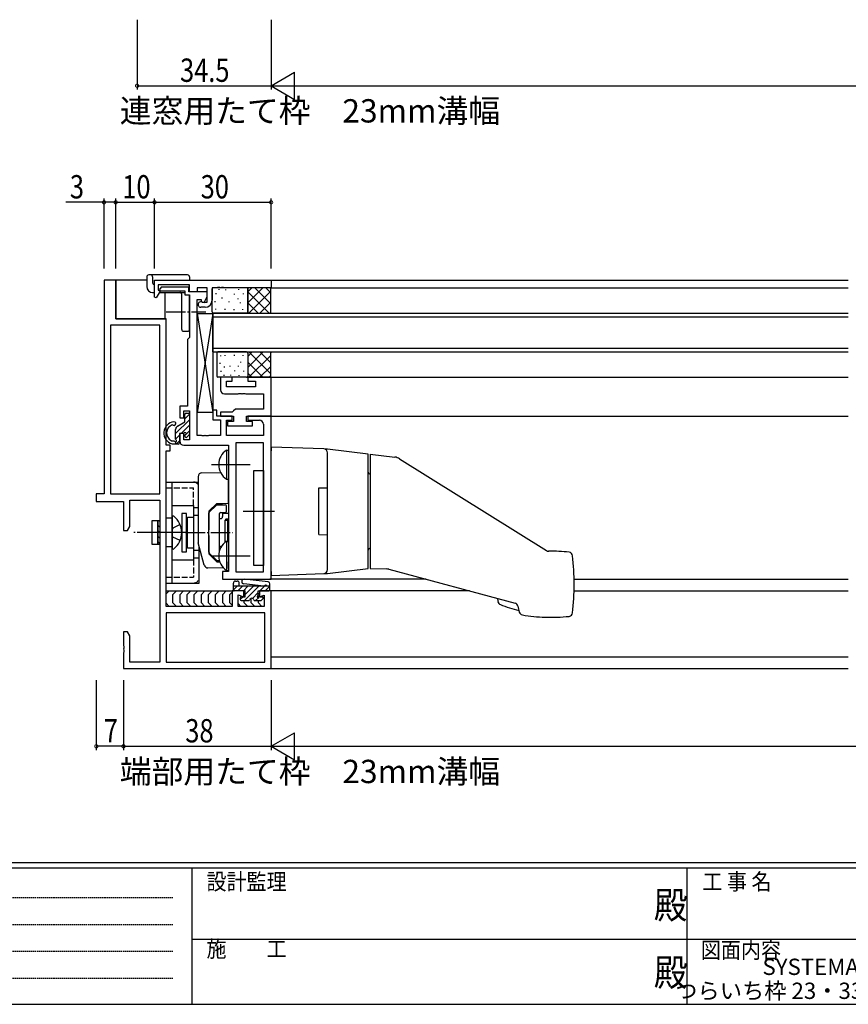
# Model space of a CAD drawing. Extents: x 0 to 793, y 0 to 564.
# Drawn here: x 216 to 429, y 0 to 253 of the extents above; entities that cross this region are included whole.
import ezdxf
from ezdxf.enums import TextEntityAlignment as Align

# ---------------------------------------------------------------- set-up
doc = ezdxf.new("R2010")
doc.units = 0
for name, pattern in [('HIDDEN', [0.375, 0.25, -0.125]), ('YCENTER_1', [13, 10, -1, 1, -1]), ('YHIDDEN_1', [4, 3, -1])]:
    doc.linetypes.add(name, pattern=pattern)
for name, color, linetype in [('USER1', 3, 'CONTINUOUS'), ('YKK_11', 7, 'CONTINUOUS'), ('YKK_12', 2, 'CONTINUOUS'), ('YKK_13', 4, 'CONTINUOUS'), ('YKK_D', 6, 'CONTINUOUS'), ('YKK_ZWAK', 7, 'CONTINUOUS')]:
    doc.layers.add(name, color=color, linetype=linetype)
doc.styles.get("Standard").update_dxf_attribs({"font": 'ROMANS.SHX', "bigfont": 'EXTFONT.SHX'})
doc.styles.add('YKK_OSSTYLE1', font='romans.shx', dxfattribs={"width": 0.9, "bigfont": 'EXTFONT.SHX'})

# ---------------------------------------------------------------- blocks, each defined once
blk = doc.blocks.new('A201')
at = {"layer": 'YKK_ZWAK', "color": 254, "linetype": 'Continuous'}
for p, q in [((571, 35), (21, 35)), ((544, 34), (21, 34)), ((205, 34), (205, 9)), ((296, 34), (296, 9)), ((21, 9), (544, 9))]:
    blk.add_line(p, q, dxfattribs=at)
at = {"layer": 'YKK_ZWAK', "color": 131, "linetype": 'HIDDEN'}
for p, q in [((24.28, 28.63), (201.57, 28.63)), ((24.28, 23.68), (201.57, 23.68)), ((24.28, 18.74), (201.57, 18.74)), ((24.28, 13.79), (201.57, 13.79))]:
    blk.add_line(p, q, dxfattribs=at)
at = {"layer": 'YKK_ZWAK', "color": 131, "linetype": 'Continuous'}
for p, q in [((205, 21), (297, 21)), ((297, 21), (389, 21))]:
    blk.add_line(p, q, dxfattribs=at)
at = {"layer": 'YKK_ZWAK', "color": 131, "linetype": 'Continuous', "style": 'YKK_OSSTYLE1', "width": 0.9}
for s, p in [('設計監理', (207.69, 30.05)), ('工 事 名', (298.87, 30.05)), ('施\u3000\u3000工', (207.69, 17.68)), ('図面内容', (298.58, 17.47))]:
    blk.add_text(s, height=3, dxfattribs=at).set_placement(p)
at = {"layer": 'YKK_ZWAK', "color": 254, "linetype": 'Continuous', "style": 'YKK_OSSTYLE1', "width": 0.9}
for p in [(289.94, 24.75), (289.94, 12.37)]:
    blk.add_text('殿', height=5, dxfattribs=at).set_placement(p)

msp = doc.modelspace()

# ---------------------------------------------------------------- linework, layer by layer
at = {"layer": 'YKK_11', "color": 0, "linetype": 'ByBlock', "ltscale": 0.5}
for p, q in [((237.8, 186.4), (237.8, 131.4)), ((240.8, 186.4), (237.8, 186.4)), ((240.8, 176.4), (240.8, 186.4)), ((250.8, 186.4), (280.8, 186.4)), ((250.8, 181.97), (250.8, 186.4)), ((251.7, 185.2), (251.7, 183.82)), ((259.8, 185.2), (251.7, 185.2)), ((259.8, 183.4), (259.8, 185.2)), ((280.8, 186.4), (280.8, 184.4)), ((252.21, 183.52), (251.24, 181.85)), ((251.7, 183.82), (252.21, 183.52)), ((252.46, 184.6), (252.08, 183.94)), ((252.08, 183.94), (252.27, 183.6)), ((252.27, 183.6), (258.6, 183.6)), ((259.6, 184.6), (252.46, 184.6)), ((258.6, 183.6), (258.6, 182.6)), ((258.6, 182.6), (259.8, 182.6)), ((259.6, 183.4), (259.6, 184.6)), ((264.3, 183.4), (259.6, 183.4)), ((261.8, 183.4), (259.8, 183.4)), ((259.8, 182.6), (259.8, 171.6)), ((261.8, 184.4), (261.8, 183.4)), ((264.3, 184.4), (261.8, 184.4)), ((264.3, 180.7), (264.3, 184.4)), ((264.3, 182.2), (264.3, 183.4)), ((265.6, 184.4), (265.6, 181.2)), ((266.84, 184.4), (265.6, 184.4)), ((267.03, 184.52), (266.84, 184.4)), ((267.57, 184.52), (267.03, 184.52)), ((267.76, 184.4), (267.57, 184.52)), ((267.84, 184.4), (267.76, 184.4)), ((268.03, 184.52), (267.84, 184.4)), ((268.57, 184.52), (268.03, 184.52)), ((268.76, 184.4), (268.57, 184.52)), ((280.8, 184.4), (268.76, 184.4)), ((251.24, 181.85), (250.8, 181.97)), ((261.8, 146.4), (261.8, 181.4)), ((261.8, 181.4), (262.8, 181.4)), ((262.8, 181.4), (262.8, 180.9)), ((262.8, 180.9), (263.57, 180.62)), ((263.01, 180.73), (263.14, 180.7)), ((263.14, 180.7), (264.3, 180.7)), ((263.57, 180.62), (264.3, 182.2)), ((263.8, 179.4), (262.7, 179.4)), ((253.8, 176.4), (240.8, 176.4)), ((253.8, 143.9), (253.8, 176.4)), ((239.43, 174.77), (239.43, 131.4)), ((252.17, 174.77), (239.43, 174.77)), ((252.17, 131.4), (252.17, 174.77)), ((252.17, 131.4), (252.17, 174.77)), ((259.6, 171.4), (259.3, 171.1)), ((259.3, 171.1), (259.3, 153.9)), ((259.8, 171.6), (259.6, 171.4)), ((267.8, 161.4), (267.8, 158.1)), ((270.8, 161.4), (267.8, 161.4)), ((269.3, 158.9), (269.3, 160.4)), ((269.3, 160.4), (270.8, 160.4)), ((270.8, 160.4), (270.8, 161.4)), ((274.8, 161.4), (274.8, 160.4)), ((280.8, 161.4), (274.8, 161.4)), ((274.8, 160.4), (276.8, 160.4)), ((276.8, 160.4), (276.8, 158.9)), ((280.8, 151.4), (280.8, 161.4)), ((276.8, 158.9), (269.3, 158.9)), ((272.34, 157.1), (272.53, 157.22)), ((272.53, 157.22), (273.07, 157.22)), ((273.07, 157.22), (273.26, 157.1)), ((273.34, 157.1), (273.53, 157.22)), ((273.53, 157.22), (274.07, 157.22)), ((274.07, 157.22), (274.26, 157.1)), ((268.8, 157.1), (272.34, 157.1)), ((273.26, 157.1), (273.34, 157.1)), ((274.26, 157.1), (278.8, 157.1)), ((278.8, 157.1), (278.8, 153.2)), ((257.3, 153.9), (257.3, 150.9)), ((259.3, 153.9), (257.3, 153.9)), ((258.3, 152.7), (259.8, 152.7)), ((258.3, 150.9), (258.3, 152.7)), ((259.8, 152.7), (259.8, 145.3)), ((265.8, 152.9), (265.8, 150.4)), ((266.8, 152.9), (265.8, 152.9)), ((266.8, 151.4), (266.8, 152.9)), ((270.8, 152.4), (267.8, 152.4)), ((267.8, 152.4), (267.8, 151.4)), ((271.1, 152.7), (270.8, 152.4)), ((271.6, 153.2), (271.1, 152.7)), ((278.8, 153.2), (271.6, 153.2)), ((257.3, 150.9), (258.3, 150.9)), ((265.8, 150.4), (267.8, 150.4)), ((270.8, 151.4), (266.8, 151.4)), ((267.8, 151.4), (271.1, 151.4)), ((267.8, 150.4), (267.8, 146.4)), ((269.3, 150.3), (270.8, 150.3)), ((269.3, 146.4), (269.3, 150.3)), ((271.1, 150), (269.6, 150)), ((269.6, 150), (269.6, 148.9)), ((270.8, 150.3), (270.8, 151.4)), ((271.1, 151.4), (271.1, 150)), ((274.5, 151.4), (280.8, 151.4)), ((274.5, 150), (274.5, 151.4)), ((276, 150), (274.5, 150)), ((274.8, 151.4), (274.8, 150.3)), ((280.8, 151.4), (274.8, 151.4)), ((274.8, 150.3), (277.8, 150.3)), ((276, 148.9), (276, 150)), ((280.8, 109.4), (280.8, 151.4)), ((269.6, 148.9), (276, 148.9)), ((278.8, 149.3), (278.8, 146.4)), ((257.3, 146.9), (257.3, 144.9)), ((258.3, 146.9), (257.3, 146.9)), ((258.3, 145.3), (258.3, 146.9)), ((259.8, 145.3), (258.3, 145.3)), ((262.84, 146.4), (261.8, 146.4)), ((263.03, 146.28), (262.84, 146.4)), ((263.57, 146.28), (263.03, 146.28)), ((263.76, 146.4), (263.57, 146.28)), ((263.84, 146.4), (263.76, 146.4)), ((264.03, 146.28), (263.84, 146.4)), ((264.57, 146.28), (264.03, 146.28)), ((264.76, 146.4), (264.57, 146.28)), ((267.8, 146.4), (264.76, 146.4)), ((278.8, 146.4), (269.3, 146.4)), ((271.73, 144.47), (271.73, 111.33)), ((278.87, 144.47), (271.73, 144.47)), ((278.87, 111.33), (278.87, 144.47)), ((278.87, 111.33), (278.87, 144.47)), ((254.8, 143.9), (253.8, 143.9)), ((253.8, 102.4), (253.8, 142.4)), ((253.8, 142.4), (254.8, 142.4)), ((254.8, 142.4), (254.8, 143.9)), ((258.3, 143.9), (269.8, 143.9)), ((269.8, 143.9), (269.8, 111.4)), ((235.8, 131.4), (235.8, 129.4)), ((237.8, 131.4), (235.8, 131.4)), ((235.8, 129.4), (242.8, 129.4)), ((239.43, 131.4), (252.17, 131.4)), ((242.8, 129.4), (242.8, 121.9)), ((244.43, 129.77), (252.17, 129.77)), ((244.43, 122.99), (244.43, 129.77)), ((252.17, 129.77), (252.17, 88.03)), ((242.8, 121.9), (243.8, 121.9)), ((243.8, 121.9), (244.43, 122.99)), ((268.3, 111.4), (268.3, 109.4)), ((269.8, 111.4), (268.3, 111.4)), ((268.3, 109.4), (280.8, 109.4)), ((271.73, 111.33), (278.87, 111.33)), ((270.8, 106.4), (270.8, 102.4)), ((273.8, 106.4), (270.8, 106.4)), ((272.3, 102.4), (272.3, 105.39)), ((272.3, 105.39), (273.8, 104.9)), ((273.8, 104.9), (273.8, 106.4)), ((277.8, 106.4), (277.8, 104.9)), ((280.8, 106.4), (277.8, 106.4)), ((277.8, 104.9), (279, 105.29)), ((279, 105.29), (279, 102.4)), ((280.8, 86.4), (280.8, 106.4)), ((270.8, 102.4), (253.8, 102.4)), ((279, 102.4), (272.3, 102.4)), ((253.8, 100.77), (253.8, 88.03)), ((279.17, 100.77), (253.8, 100.77)), ((279.17, 100.77), (253.8, 100.77)), ((279.17, 88.03), (279.17, 100.77)), ((242.8, 95.9), (242.8, 92.36)), ((243.8, 95.9), (242.8, 95.9)), ((244.43, 94.81), (243.8, 95.9)), ((244.43, 88.03), (244.43, 94.81)), ((242.8, 92.36), (242.92, 92.17)), ((242.92, 91.63), (242.8, 91.44)), ((242.8, 91.44), (242.8, 91.36)), ((242.8, 91.36), (242.92, 91.17)), ((242.92, 92.17), (242.92, 91.63)), ((242.92, 90.63), (242.8, 90.44)), ((242.8, 90.44), (242.8, 86.4)), ((242.92, 91.17), (242.92, 90.63)), ((242.8, 86.4), (280.8, 86.4)), ((252.17, 88.03), (244.43, 88.03)), ((253.8, 88.03), (279.17, 88.03))]:
    msp.add_line(p, q, dxfattribs=at)
for centre, radius, start, end in [((262.7, 180.1), 0.7, 64.1581, 270), ((263.8, 181.2), 1.8, 270, 360), ((268.8, 158.1), 1, 180, 269.9999), ((277.8, 149.3), 1, 0, 90), ((258.3, 144.9), 1, 180, 270)]:
    msp.add_arc(centre, radius, start, end, dxfattribs=at)
at = {"layer": 'YKK_12'}
for p, q in [((280.5, 186.4), (429.3, 186.4)), ((280.5, 184.4), (429.3, 184.4)), ((265.8, 177.9), (429.3, 177.9)), ((265.8, 167.9), (265.8, 177.9)), ((265.8, 176.9), (429.3, 176.9)), ((265.8, 168.9), (429.3, 168.9)), ((265.8, 167.9), (429.3, 167.9)), ((280.5, 161.4), (429.3, 161.4)), ((280.5, 151.4), (429.3, 151.4)), ((320.67, 109.4), (280.5, 109.4)), ((358.79, 109.4), (429.3, 109.4)), ((331.86, 106.4), (280.5, 106.4)), ((358.78, 106.4), (429.3, 106.4)), ((280.8, 89.4), (429.3, 89.4)), ((280.5, 86.4), (429.3, 86.4))]:
    msp.add_line(p, q, dxfattribs=at)
at = {"layer": 'YKK_13'}
for p, q in [((259.3, 187.7), (249.3, 187.7)), ((240.8, 186.4), (240.8, 176.4)), ((248.8, 186.4), (240.8, 186.4)), ((248.8, 187.2), (248.8, 184.7)), ((250.3, 187.2), (250.3, 185.7)), ((259.8, 187.2), (259.8, 186.4)), ((250.3, 183.2), (250.8, 183.2)), ((252.02, 183.2), (258.6, 183.2)), ((253.5, 176.4), (253.5, 183.2)), ((257.8, 173.7), (257.8, 182.7)), ((259.8, 183.42), (259.8, 184.7)), ((265.6, 178.2), (265.6, 184.1)), ((274.5, 184.4), (265.9, 184.4)), ((266.62, 182.8), (266.62, 183)), ((267.44, 183.84), (267.44, 184.04)), ((269.14, 183.79), (269.14, 183.99)), ((271.37, 182.69), (271.37, 182.89)), ((272.46, 183.89), (272.46, 184.09)), ((273.66, 182.74), (273.66, 182.94)), ((274.8, 180.5), (278.7, 184.4)), ((274.8, 183.33), (275.87, 184.4)), ((274.8, 184.4), (274.8, 177.9)), ((280.8, 184.4), (274.8, 184.4)), ((274.8, 178.2), (274.8, 184.1)), ((274.8, 183.36), (280.26, 177.9)), ((275.03, 177.9), (280.6, 183.47)), ((276.59, 184.4), (280.6, 180.39)), ((279.41, 184.4), (280.6, 183.21)), ((280.8, 184.4), (280.6, 184.2)), ((280.6, 184.2), (280.6, 178.1)), ((259.8, 173.7), (259.8, 182.3)), ((266.42, 180.74), (266.42, 180.94)), ((268.23, 181.68), (268.23, 181.88)), ((270.01, 180.7), (270.01, 180.9)), ((272.36, 181.48), (272.36, 181.68)), ((272.91, 180.43), (272.91, 180.63)), ((274.8, 180.53), (277.43, 177.9)), ((277.86, 177.9), (280.6, 180.64)), ((261.8, 177.8), (265.8, 152.3)), ((265.8, 177.8), (261.8, 152.3)), ((261.8, 152.3), (261.8, 177.8)), ((261.8, 177.8), (265.8, 177.8)), ((265.8, 177.8), (265.8, 152.3)), ((274.5, 177.9), (265.9, 177.9)), ((266.53, 178.79), (266.53, 178.99)), ((268.97, 178.75), (268.97, 178.95)), ((271.28, 178.68), (271.28, 178.88)), ((273.56, 178.73), (273.56, 178.93)), ((274.8, 177.9), (280.8, 177.9)), ((280.8, 177.9), (280.6, 178.1)), ((240.8, 176.4), (253.5, 176.4)), ((258.3, 173.2), (259.3, 173.2)), ((266.8, 167.6), (266.8, 161.7)), ((274.5, 167.9), (267.1, 167.9)), ((274.5, 167.9), (280.8, 167.9)), ((274.8, 166.76), (275.94, 167.9)), ((274.8, 163.93), (278.77, 167.9)), ((274.8, 167.6), (274.8, 161.7)), ((275.03, 167.9), (280.6, 162.33)), ((277.86, 167.9), (280.6, 165.16)), ((280.8, 167.9), (280.6, 167.7)), ((280.6, 167.7), (280.6, 161.6)), ((267.62, 165.06), (267.62, 164.86)), ((267.73, 167.01), (267.73, 166.81)), ((268.85, 167.05), (268.85, 166.85)), ((271.28, 167.12), (271.28, 166.92)), ((272.91, 165.37), (272.91, 165.17)), ((273.56, 167.07), (273.56, 166.87)), ((274.8, 165.3), (278.7, 161.4)), ((275.1, 161.4), (280.6, 166.9)), ((267.82, 163), (267.82, 162.8)), ((268.72, 164.12), (268.72, 163.92)), ((270.17, 164.36), (270.17, 164.16)), ((271.37, 163.11), (271.37, 162.91)), ((272.36, 164.32), (272.36, 164.12)), ((273.66, 163.06), (273.66, 162.86)), ((274.8, 162.47), (275.87, 161.4)), ((277.93, 161.4), (280.6, 164.07)), ((274.5, 161.4), (267.1, 161.4)), ((268.64, 161.96), (268.64, 161.76)), ((270.34, 162.01), (270.34, 161.81)), ((272.46, 161.91), (272.46, 161.71)), ((274.5, 161.4), (280.8, 161.4)), ((280.26, 161.4), (280.6, 161.74)), ((280.8, 161.4), (280.6, 161.6)), ((258.9, 152.1), (259.5, 152.1)), ((265.8, 152.3), (261.8, 152.3)), ((256.2, 146.86), (259.8, 150.46)), ((256.7, 148.8), (258.6, 149.9)), ((258.6, 150.68), (259.79, 151.87)), ((258.6, 149.9), (258.6, 151.8)), ((259.8, 151.8), (259.8, 146.8)), ((256.2, 145.46), (256.2, 147.94)), ((256.3, 148.38), (256.76, 148.84)), ((257.65, 146.9), (259.8, 149.05)), ((258.6, 146.43), (259.8, 147.63)), ((255.33, 145), (255.74, 145)), ((256.2, 145.45), (257.2, 146.45)), ((256.2, 144.75), (256.2, 144.2)), ((256.37, 144.2), (257.2, 145.03)), ((257.2, 146.9), (257.2, 144.5)), ((258.3, 146.9), (257.2, 146.9)), ((258.6, 146.2), (258.6, 146.6)), ((259.71, 146.59), (259.11, 145.99)), ((256.9, 144.2), (255.46, 144.2)), ((269.29, 142.65), (269.29, 135.15)), ((269.29, 142.65), (269.8, 142.65)), ((269.8, 142.65), (269.8, 135.15)), ((294.33, 142.93), (280.8, 143.4)), ((280.8, 143.4), (280.8, 142.4)), ((280.8, 111.4), (280.8, 142.4)), ((295.26, 142.9), (294.33, 142.93)), ((295.3, 111.87), (295.3, 141.93)), ((295.35, 142.89), (295.34, 142.89)), ((305.8, 141.61), (295.35, 142.89)), ((305.8, 138.19), (305.8, 141.61)), ((306.3, 141.6), (306.3, 112.2)), ((306.3, 141.6), (312.64, 140.82)), ((313.86, 140.39), (351.7, 116.75)), ((262.98, 136.78), (267.78, 136.87)), ((276.37, 112.9), (276.37, 137.4)), ((276.37, 137.4), (278.87, 137.4)), ((278.87, 137.4), (278.87, 112.9)), ((305.8, 115.61), (305.8, 138.19)), ((253.8, 108.4), (253.8, 134.4)), ((253.8, 134.4), (262, 134.4)), ((255.3, 108.4), (255.3, 134.4)), ((262, 135.78), (262, 119.03)), ((269.29, 135.15), (269.8, 135.15)), ((269.8, 128.9), (269.8, 135.15)), ((306.29, 136.44), (306.3, 136.44)), ((293.1, 132.9), (295.3, 132.94)), ((293.1, 120.9), (293.1, 132.9)), ((255.3, 128.4), (260.8, 128.4)), ((260.8, 128.4), (260.8, 114.4)), ((260.8, 127.9), (262, 127.9)), ((266.8, 128.9), (264.8, 126.9)), ((264.8, 126.9), (264.8, 122.12)), ((266.71, 128.49), (264.89, 126.66)), ((266.8, 128.9), (268.3, 128.93)), ((266.92, 128.58), (269, 128.58)), ((269.3, 126.9), (269.3, 128.28)), ((250.17, 124.5), (251.67, 124.5)), ((250.17, 118.3), (250.17, 124.5)), ((251.67, 124.5), (251.67, 118.3)), ((251.67, 124.5), (252.17, 124.5)), ((251.67, 118.3), (251.67, 124.5)), ((252.17, 124.22), (251.89, 124.5)), ((252.17, 124.5), (252.17, 118.3)), ((255.3, 125.38), (255.3, 117.43)), ((257.8, 126.35), (257.8, 116.45)), ((259, 126.35), (257.8, 126.35)), ((259, 116.45), (259, 126.35)), ((259, 124.4), (259.25, 124.4)), ((259.25, 117.4), (259.25, 125.4)), ((259.25, 125.4), (260.8, 125.4)), ((260.8, 125.9), (262, 125.9)), ((264.8, 116.35), (264.8, 126.45)), ((267.5, 116.73), (267.5, 126.3)), ((267.5, 117.8), (267.5, 125)), ((267.5, 125), (267.8, 125)), ((267.8, 126.6), (269, 126.6)), ((268.3, 126.4), (268.3, 125.5)), ((268.3, 126.4), (269.8, 126.4)), ((269, 118.94), (269, 124.6)), ((269, 124.6), (269.7, 124.6)), ((269.7, 119.15), (269.7, 124.6)), ((269.8, 126.4), (269.8, 119.15)), ((252.17, 122.81), (251.67, 123.31)), ((252.17, 121.39), (251.67, 121.89)), ((255.51, 122.55), (255.3, 122.15)), ((257.38, 123.48), (255.51, 122.55)), ((252.17, 119.98), (251.67, 120.48)), ((255.51, 120.26), (255.3, 120.65)), ((257.38, 119.33), (255.51, 120.26)), ((264.8, 120.69), (264.8, 115.9)), ((269.29, 119.15), (269.29, 111.65)), ((269.29, 119.15), (269.8, 119.15)), ((269.8, 119.15), (269.8, 111.65)), ((293.1, 120.9), (295.3, 120.86)), ((251.67, 118.3), (250.17, 118.3)), ((252.17, 118.56), (251.67, 119.06)), ((252.17, 118.3), (251.67, 118.3)), ((259, 118.4), (259.25, 118.4)), ((260.8, 117.4), (259.25, 117.4)), ((260.8, 116.9), (262.3, 116.9)), ((263.6, 113.03), (262.04, 118.77)), ((262.3, 108.4), (262.3, 117.8)), ((262.3, 117.4), (262.41, 117.4)), ((267.5, 117.8), (267.8, 117.8)), ((306.3, 117.37), (306.29, 117.37)), ((255.3, 114.4), (260.8, 114.4)), ((257.8, 116.45), (259, 116.45)), ((260.8, 114.9), (262.3, 114.9)), ((266.8, 113.9), (264.8, 115.9)), ((264.89, 116.14), (266.71, 114.31)), ((266.92, 114.23), (267.46, 114.23)), ((305.8, 112.2), (305.8, 115.61)), ((268.61, 112.22), (264.55, 112.29)), ((266.8, 113.9), (267.56, 113.89)), ((269.29, 111.65), (269.8, 111.65)), ((269.8, 112.2), (269.8, 113.85)), ((278.87, 112.9), (276.37, 112.9)), ((295.35, 110.91), (305.8, 112.2)), ((306.3, 112.2), (310.46, 112.06)), ((311.13, 111.96), (343.61, 103.25)), ((280.05, 108.74), (273.89, 109.39)), ((280.8, 111.4), (280.8, 110.4)), ((280.8, 110.4), (294.33, 110.87)), ((294.33, 110.87), (295.26, 110.91)), ((295.34, 110.91), (295.35, 110.91)), ((253.8, 108.4), (262.3, 108.4)), ((271.1, 106.7), (271.1, 108.4)), ((271.1, 106.68), (272.02, 107.6)), ((280.5, 107.6), (271.1, 107.6)), ((271.6, 108.9), (272.1, 108.9)), ((272.24, 106.4), (273.44, 107.6)), ((272.6, 107.6), (272.6, 108.4)), ((273.65, 106.4), (274.85, 107.6)), ((278.9, 107.65), (273.76, 108.19)), ((273.98, 103.9), (277.68, 107.6)), ((274.1, 105.43), (276.27, 107.6)), ((277.9, 106.4), (279.1, 107.6)), ((279.31, 106.4), (280.5, 107.59)), ((280.5, 106.7), (280.5, 108.24)), ((253.8, 106.4), (271.1, 106.4)), ((274.1, 106.4), (271.4, 106.4)), ((272.8, 104.6), (272.8, 104.2)), ((272.81, 104.14), (273.57, 104.9)), ((273.1, 104.9), (274.1, 104.9)), ((273.1, 103.9), (274.95, 103.9)), ((274.1, 104.9), (274.1, 106.4)), ((275.97, 104.47), (277.5, 106)), ((276.65, 103.9), (278.1, 103.9)), ((276.81, 103.9), (277.51, 104.6)), ((277.5, 105.42), (277.5, 106.4)), ((277.5, 106.4), (280.2, 106.4)), ((278.02, 104.9), (278.5, 104.9)), ((278.31, 103.99), (278.71, 104.39))]:
    msp.add_line(p, q, dxfattribs=at)
at = {"layer": 'YKK_13', "linetype": 'YCENTER_1', "ltscale": 0.5}
for p, q in [((253.8, 178.2), (263.96, 178.2)), ((258.8, 121.4), (245.49, 121.4)), ((258.8, 121.4), (270.88, 121.4))]:
    msp.add_line(p, q, dxfattribs=at)
at = {"layer": 'YKK_13', "linetype": 'YCENTER_1'}
for p, q in [((265.44, 138.9), (275.99, 138.9)), ((273.58, 126.9), (281.66, 126.9)), ((255.46, 121.4), (246.88, 121.4)), ((265.44, 115.4), (275.99, 115.4))]:
    msp.add_line(p, q, dxfattribs=at)
at = {"layer": 'YKK_13', "linetype": 'YHIDDEN_1', "ltscale": 0.5}
for p, q in [((253.8, 132.9), (260.8, 132.9)), ((260.8, 128.4), (260.8, 132.9)), ((268.3, 128.93), (269.8, 128.95)), ((255.3, 125.15), (253.8, 125.15)), ((269, 118.94), (269, 124.6)), ((269.3, 124.9), (269.8, 124.9)), ((255.3, 117.7), (253.8, 117.7)), ((260.8, 114.4), (260.8, 109.9)), ((253.8, 109.9), (260.8, 109.9))]:
    msp.add_line(p, q, dxfattribs=at)
at = {"layer": 'YKK_13', "linetype": 'Continuous'}
for p, q in [((254.6, 106.4), (253.8, 105.6)), ((256.43, 106.4), (255.43, 105.4)), ((255.43, 105.4), (255.43, 103.4)), ((258.27, 106.4), (257.27, 105.4)), ((257.27, 105.4), (257.27, 103.4)), ((260.1, 106.4), (259.1, 105.4)), ((259.1, 105.4), (259.1, 103.4)), ((261.93, 106.4), (260.93, 105.4)), ((260.93, 105.4), (260.93, 103.4)), ((263.77, 106.4), (262.77, 105.4)), ((262.77, 105.4), (262.77, 103.4)), ((265.6, 106.4), (264.6, 105.4)), ((264.6, 105.4), (264.6, 103.4)), ((267.43, 106.4), (266.43, 105.4)), ((266.43, 105.4), (266.43, 103.4)), ((269.27, 106.4), (268.27, 105.4)), ((268.27, 105.4), (268.27, 103.4)), ((270.8, 106.1), (270.1, 105.4)), ((270.1, 105.4), (270.1, 103.4)), ((273.77, 105.18), (273.77, 104.9)), ((273.77, 103.9), (273.77, 103.4)), ((274.1, 105.73), (273.8, 105.43)), ((275.6, 104.47), (275.6, 103.4)), ((277.43, 105.23), (277.43, 104.52)), ((277.43, 103.9), (277.43, 103.4)), ((277.8, 105.77), (277.5, 105.47)), ((253.8, 103.2), (254.6, 102.4)), ((255.43, 103.4), (256.43, 102.4)), ((257.27, 103.4), (258.27, 102.4)), ((259.1, 103.4), (260.1, 102.4)), ((260.93, 103.4), (261.93, 102.4)), ((262.77, 103.4), (263.77, 102.4)), ((264.6, 103.4), (265.6, 102.4)), ((266.43, 103.4), (267.43, 102.4)), ((268.27, 103.4), (269.27, 102.4)), ((270.1, 103.4), (270.8, 102.7)), ((272.3, 103.03), (272.93, 102.4)), ((273.77, 103.4), (274.77, 102.4)), ((275.6, 103.4), (276.6, 102.4)), ((277.43, 103.4), (278.43, 102.4))]:
    msp.add_line(p, q, dxfattribs=at)
at = {"layer": 'YKK_13'}
for centre, radius, start, end in [((249.3, 187.2), 0.5, 90, 180), ((249.8, 187.2), 0.5, 360, 90), ((259.3, 187.2), 0.5, 0, 90), ((250.8, 185.7), 0.5, 180, 270), ((259.3, 184.7), 0.5, 0, 90), ((250.3, 184.7), 1.5, 180, 270), ((257.3, 182.7), 0.5, 0, 90), ((265.9, 184.1), 0.3, 90, 180), ((274.5, 184.1), 0.3, 0, 90), ((265.9, 178.2), 0.3, 180, 270), ((274.5, 178.2), 0.3, 270, 0), ((258.3, 173.7), 0.5, 180, 270), ((259.3, 173.7), 0.5, 270, 0), ((267.1, 167.6), 0.3, 90, 180), ((274.5, 167.6), 0.3, 0, 90), ((267.1, 161.7), 0.3, 180, 270), ((274.5, 161.7), 0.3, 270, 360), ((258.9, 151.8), 0.3, 90, 180), ((259.5, 151.8), 0.3, 0, 90), ((256.1, 147.02), 2.9, 96.1825, 254.6378), ((255.84, 149.45), 0.45, 239.7042, 96.1825), ((256.1, 147.02), 2.2, 109.7552, 242.9657), ((255.46, 148.8), 0.3, 59.7042, 109.7552), ((257.2, 147.94), 1, 120, 180), ((258.6, 146.9), 0.3, 270, 180), ((255.33, 145.5), 0.5, 242.9657, 270), ((255.74, 144.7), 0.3, 33.0557, 90), ((256.2, 145), 0.25, 213.0557, 56.9443), ((256.5, 145.46), 0.3, 180, 236.9443), ((256.9, 144.5), 0.3, 270, 360), ((258.9, 146.2), 0.3, 180, 315), ((259.5, 146.8), 0.3, 315, 0), ((255.46, 144.7), 0.5, 254.6378, 270), ((271.83, 138.9), 4.53, 124.0667, 235.9333), ((294.3, 141.93), 1, 0, 88), ((295.22, 141.9), 1, 83, 88), ((312.27, 137.85), 3, 58, 83), ((306.3, 136.94), 0.5, 180, 269), ((263, 135.78), 1, 91, 180), ((266.92, 128.28), 0.3, 90, 135), ((269, 128.28), 0.3, 0, 90), ((269, 126.9), 0.3, 270, 0), ((255.57, 125.38), 0.274, 52.2859, 180), ((252.5, 121.4), 5.3, 307.6872, 52.2859), ((265.1, 126.45), 0.3, 135, 180), ((267.8, 126.3), 0.3, 90, 180), ((267.8, 125.5), 0.5, 270, 0), ((271.83, 115.4), 4.53, 124.0667, 235.9333), ((255.57, 117.43), 0.274, 180, 307.1949), ((255.57, 117.43), 0.274, 307.1949, 307.7141), ((263, 119.03), 1, 180, 195.2641), ((267.8, 117.3), 0.5, 70.1128, 90), ((306.3, 116.87), 0.5, 91, 180), ((352.23, 117.6), 1, 238, 270.7157), ((352.8, 71.6), 45, 83.9995, 90.7157), ((265.1, 116.35), 0.3, 180, 225), ((266.92, 114.53), 0.3, 225, 270), ((357.4, 115.35), 1, 6.3025, 83.8773), ((291.8, 108.1), 67, 353.6856, 6.3025), ((264.57, 113.29), 1, 195.2641, 269), ((294.3, 111.87), 1, 272, 0), ((310.35, 109.06), 3, 75, 88), ((273.83, 108.79), 0.6, 84.003, 264.003), ((295.22, 111.91), 1, 272, 277), ((271.6, 108.4), 0.5, 90, 180), ((271.4, 106.7), 0.3, 180, 270), ((272.1, 108.4), 0.5, 0, 90), ((278.93, 107.95), 0.3, 264.003, 322.9893), ((279.41, 107.59), 0.3, 1.7134, 142.9893), ((280, 108.24), 0.5, 0, 84.003), ((280.2, 106.7), 0.3, 270, 0), ((273.1, 104.6), 0.3, 90, 180), ((273.1, 104.2), 0.3, 180, 270), ((274.95, 104.2), 0.3, 270, 340.5288), ((275.8, 103.9), 0.6, 19.4712, 160.5288), ((276.65, 104.2), 0.3, 199.4712, 270), ((277.5, 104.9), 0.3, 120, 330), ((277.2, 105.42), 0.3, 300, 0), ((278.02, 104.6), 0.3, 90, 150), ((278.1, 104.2), 0.3, 270, 315), ((278.5, 104.6), 0.3, 315, 90), ((363.8, 108.1), 25, 188.3506, 190.2704), ((340.18, 103.82), 1, 190.2704, 248.2307), ((352.79, 135.4), 35, 248.2307, 256.3977), ((343.35, 102.29), 1, 10.8101, 75), ((373.8, 108.1), 30, 190.8101, 193.7906), ((345.64, 101.19), 1, 193.7906, 260.6295), ((352.8, 144.6), 45, 260.6295, 268.1363), ((352.8, 144.6), 45, 268.0898, 276.0005), ((357.4, 100.84), 1, 276.0005, 353.6856)]:
    msp.add_arc(centre, radius, start, end, dxfattribs=at)
at = {"layer": 'YKK_13', "linetype": 'YHIDDEN_1', "ltscale": 0.5}
for centre, radius, start, end in [((260.8, 132.9), 1.5, 36.8699, 90), ((269.3, 124.6), 0.3, 90, 180), ((260.8, 109.9), 1.5, 270, 0)]:
    msp.add_arc(centre, radius, start, end, dxfattribs=at)
at = {"layer": 'YKK_D'}
for p, q in [((246.3, 253.4), (246.3, 235.4)), ((280.8, 253.4), (280.8, 235.4)), ((280.8, 253.4), (280.8, 235.4)), ((280.8, 236.4), (286.86, 239.9)), ((286.86, 232.9), (286.86, 239.9)), ((246.3, 236.4), (280.8, 236.4)), ((280.8, 236.4), (292.92, 236.4)), ((280.8, 236.4), (286.86, 232.9)), ((287.8, 236.4), (573.8, 236.4)), ((237.8, 206.4), (227.92, 206.4)), ((237.8, 189.4), (237.8, 207.4)), ((240.8, 206.4), (237.8, 206.4)), ((240.8, 189.4), (240.8, 207.4)), ((240.8, 189.4), (240.8, 207.4)), ((240.8, 206.4), (250.8, 206.4)), ((250.8, 189.4), (250.8, 207.4)), ((250.8, 189.4), (250.8, 207.4)), ((250.8, 206.4), (280.8, 206.4)), ((280.8, 189.4), (280.8, 207.4)), ((235.8, 83.4), (235.8, 65.4)), ((242.8, 83.4), (242.8, 65.4)), ((242.8, 83.4), (242.8, 65.4)), ((280.8, 83.4), (280.8, 65.4)), ((280.8, 83.4), (280.8, 65.4)), ((280.8, 66.4), (286.86, 69.9)), ((286.86, 62.9), (286.86, 69.9)), ((242.8, 66.4), (235.8, 66.4)), ((242.8, 66.4), (280.8, 66.4)), ((280.8, 66.4), (292.92, 66.4)), ((280.8, 66.4), (286.86, 62.9)), ((287.8, 66.4), (573.8, 66.4))]:
    msp.add_line(p, q, dxfattribs=at)
at = {"layer": 'YKK_D', "linetype": 'ByBlock', "const_width": 0.85}
for points in [[(246.41, 236.4, 1), (246.19, 236.4, 1)], [(237.91, 206.4, 1), (237.69, 206.4, 1)], [(240.69, 206.4, 1), (240.91, 206.4, 1)], [(240.91, 206.4, 1), (240.69, 206.4, 1)], [(250.91, 206.4, 1), (250.69, 206.4, 1)], [(250.69, 206.4, 1), (250.91, 206.4, 1)], [(280.69, 206.4, 1), (280.91, 206.4, 1)], [(235.91, 66.4, 1), (235.69, 66.4, 1)], [(242.69, 66.4, 1), (242.91, 66.4, 1)], [(242.91, 66.4, 1), (242.69, 66.4, 1)]]:
    msp.add_lwpolyline(points, format="xyb", close=True, dxfattribs=at)

# ---------------------------------------------------------------- block references
at = {"layer": 'YKK_ZWAK', "xscale": 1.4, "yscale": 1.4, "zscale": 1.4}
msp.add_blockref('A201', (-26.6, -12.6), dxfattribs=at)

# ---------------------------------------------------------------- texts
at = {"layer": 'USER1', "color": 3}
for s, p in [('連窓用たて枠\u300023mm溝幅', (241.83, 226.94)), ('端部用たて枠\u300023mm溝幅', (241.83, 56.92))]:
    msp.add_text(s, height=6, dxfattribs=at).set_placement(p)
for s, p in [('SYSTEMA 521 大型たてすべり出し窓', (454.38, 9.65)), ('つらいち枠 23・33mm溝幅 換気付非常用進入口仕様', (452.2, 3.48))]:
    msp.add_text(s, height=4.2, dxfattribs=at).set_placement(p, align=Align.MIDDLE_CENTER)
at = {"layer": 'YKK_D', "width": 0.8}
for s, p in [('34.5', (257.36, 237.4)), ('3', (229, 207.4)), ('10', (242.5, 207.4)), ('30', (262.67, 207.4)), ('38', (258.71, 67.4)), ('7', (237.75, 67.4))]:
    msp.add_text(s, height=6, dxfattribs=at).set_placement(p)

doc.saveas('drawing.dxf')
